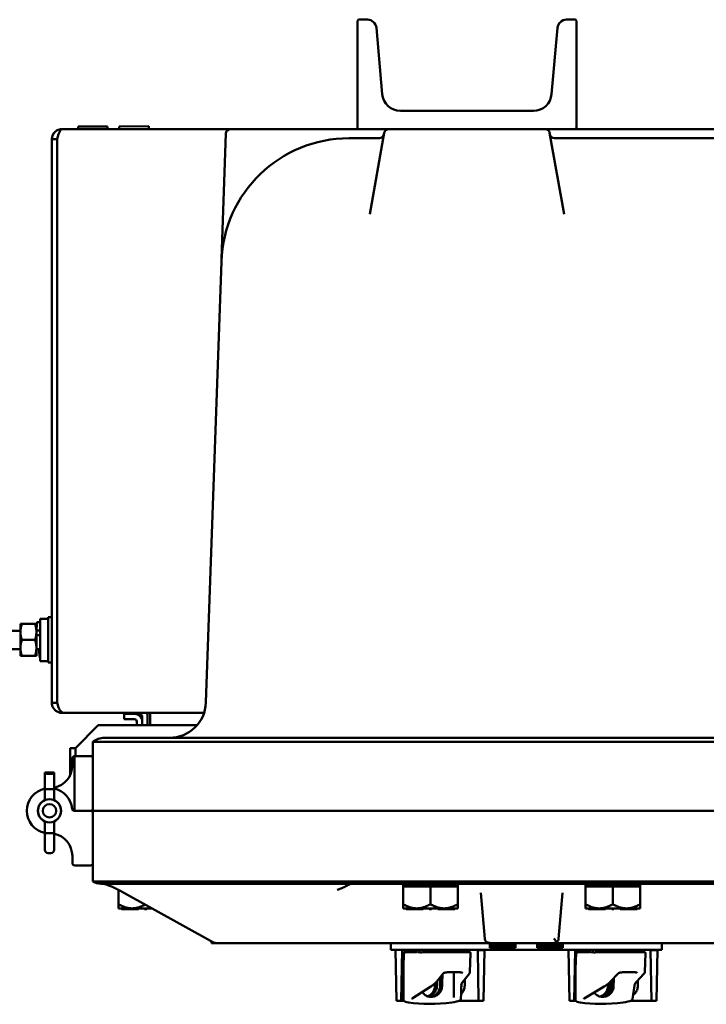
# Model space of a CAD drawing. Units: inches. Extents: x 1 to 182, y 1 to 140.
# Drawn here: x 49 to 59, y 114 to 127 of the extents above; entities that cross this region are included whole.
import ezdxf

# ---------------------------------------------------------------- set-up
doc = ezdxf.new("R2010")
doc.units = ezdxf.units.IN
doc.header["$LTSCALE"] = 8.333333
doc.header["$MEASUREMENT"] = 0
doc.layers.add('Visible (ANSI)', color=7, linetype='Continuous', lineweight=50)

msp = doc.modelspace()

# ---------------------------------------------------------------- linework, layer by layer
at = {"layer": 'Visible (ANSI)'}
for p, q in [((53.881, 127.021), (53.896, 127.036)), ((53.881, 125.551), (53.881, 127.021)), ((53.896, 127.036), (54.017, 127.036)), ((56.746, 127.036), (56.867, 127.036)), ((56.867, 127.036), (56.882, 127.021)), ((56.882, 127.021), (56.881, 125.551)), ((54.141, 126.922), (54.221, 126.014)), ((56.542, 126.014), (56.622, 126.922)), ((54.47, 125.786), (56.293, 125.786)), ((49.829, 125.534), (52.131, 125.535)), ((50.036, 125.535), (50.476, 125.535)), ((50.036, 125.534), (50.036, 125.535)), ((50.459, 125.573), (50.053, 125.573)), ((50.053, 125.573), (50.053, 125.535)), ((50.459, 125.573), (50.459, 125.535)), ((50.476, 125.534), (50.476, 125.535)), ((50.598, 125.536), (51.038, 125.536)), ((50.598, 125.535), (50.598, 125.536)), ((51.021, 125.574), (50.615, 125.573)), ((50.615, 125.573), (50.615, 125.536)), ((51.021, 125.574), (51.021, 125.536)), ((51.038, 125.535), (51.038, 125.536)), ((53.896, 125.536), (52.141, 125.536)), ((53.896, 125.536), (53.881, 125.551)), ((56.866, 125.536), (53.896, 125.536)), ((56.46, 125.535), (60.896, 125.536)), ((56.881, 125.551), (56.866, 125.536)), ((49.693, 125.398), (49.694, 117.67)), ((49.767, 125.398), (49.693, 125.398)), ((49.767, 125.398), (49.768, 117.67)), ((49.769, 117.67), (49.768, 125.398)), ((52.079, 125.475), (52.019, 123.758)), ((53.766, 125.411), (53.826, 125.411)), ((54.182, 125.411), (53.826, 125.411)), ((54.247, 125.484), (54.051, 124.369)), ((56.712, 124.369), (56.515, 125.484)), ((61.182, 125.411), (56.581, 125.411)), ((51.806, 117.674), (52.017, 123.722)), ((49.534, 118.779), (49.495, 118.779)), ((49.534, 118.824), (49.534, 118.244)), ((49.534, 118.824), (49.644, 118.824)), ((49.644, 118.847), (49.644, 118.222)), ((49.694, 118.847), (49.644, 118.847)), ((49.085, 118.659), (49.264, 118.659)), ((49.264, 118.753), (49.284, 118.753)), ((49.264, 118.753), (49.264, 118.644)), ((49.264, 118.644), (49.264, 118.425)), ((49.284, 118.753), (49.463, 118.753)), ((49.463, 118.753), (49.483, 118.753)), ((49.483, 118.662), (49.483, 118.753)), ((49.483, 118.662), (49.534, 118.662)), ((49.483, 118.648), (49.483, 118.662)), ((49.483, 118.644), (49.483, 118.648)), ((49.483, 118.644), (49.483, 118.425)), ((49.284, 118.534), (49.463, 118.534)), ((49.534, 118.599), (49.483, 118.599)), ((49.085, 118.409), (49.264, 118.409)), ((49.264, 118.425), (49.264, 118.316)), ((49.483, 118.425), (49.483, 118.316)), ((49.483, 118.409), (49.531, 118.409)), ((49.284, 118.316), (49.264, 118.316)), ((49.284, 118.316), (49.463, 118.316)), ((49.483, 118.316), (49.463, 118.316)), ((49.534, 118.289), (49.531, 118.289)), ((49.534, 118.244), (49.644, 118.244)), ((49.694, 118.222), (49.644, 118.222)), ((49.694, 117.67), (49.768, 117.67)), ((49.83, 117.534), (49.83, 117.545)), ((49.83, 117.534), (49.863, 117.534)), ((51.781, 117.535), (49.863, 117.534)), ((50.827, 117.52), (50.683, 117.52)), ((50.683, 117.446), (50.683, 117.52)), ((50.683, 117.446), (50.827, 117.446)), ((50.933, 117.365), (50.933, 117.473)), ((51.007, 117.365), (51.007, 117.473)), ((51.042, 117.473), (51.042, 117.365)), ((50.331, 117.365), (50.019, 117.052)), ((50.331, 117.365), (51.685, 117.365)), ((50.859, 117.415), (50.859, 117.365)), ((50.412, 117.192), (53.631, 117.192)), ((64.131, 117.192), (53.631, 117.192)), ((49.944, 117.052), (49.944, 116.677)), ((50.018, 117.052), (49.944, 117.052)), ((50.018, 116.942), (50.018, 117.052)), ((50.019, 116.942), (50.019, 117.052)), ((50.256, 116.192), (50.256, 117.137)), ((50.256, 117.137), (50.256, 117.137)), ((53.636, 117.137), (64.126, 117.137)), ((49.975, 116.812), (49.975, 116.911)), ((50.006, 116.942), (50.006, 116.192)), ((50.007, 116.942), (50.225, 116.942)), ((49.725, 116.718), (49.6, 116.718)), ((49.6, 116.718), (49.6, 116.713)), ((49.6, 116.713), (49.6, 116.495)), ((49.681, 116.697), (49.644, 116.697)), ((49.725, 116.713), (49.725, 116.718)), ((49.725, 116.495), (49.725, 116.713)), ((49.6, 116.495), (49.6, 116.338)), ((49.681, 116.487), (49.644, 116.487)), ((49.725, 116.338), (49.725, 116.495)), ((50.225, 116.192), (50.002, 116.192)), ((50.225, 116.192), (50.006, 116.192)), ((53.636, 116.192), (50.256, 116.192)), ((50.256, 116.192), (50.256, 115.223)), ((50.256, 116.192), (53.636, 116.192)), ((53.636, 116.192), (64.126, 116.192)), ((64.126, 116.192), (53.636, 116.192)), ((49.6, 116.046), (49.6, 115.876)), ((49.725, 115.876), (49.725, 116.046)), ((49.6, 115.876), (49.6, 115.775)), ((49.681, 115.887), (49.644, 115.887)), ((49.725, 115.775), (49.725, 115.876)), ((49.6, 115.656), (49.6, 115.775)), ((49.725, 115.775), (49.725, 115.656)), ((49.681, 115.612), (49.644, 115.612)), ((49.975, 115.572), (49.975, 115.473)), ((50.007, 115.442), (50.225, 115.442)), ((50.256, 115.223), (50.256, 115.223)), ((53.631, 115.192), (50.364, 115.192)), ((53.631, 115.192), (64.131, 115.192)), ((64.126, 115.223), (53.636, 115.223)), ((55.256, 115.177), (54.506, 115.177)), ((54.506, 115.152), (54.506, 115.177)), ((54.506, 115.152), (54.69, 115.152)), ((54.506, 114.912), (54.506, 115.152)), ((54.697, 115.152), (54.69, 115.152)), ((54.697, 115.152), (54.881, 115.152)), ((54.881, 115.152), (55.065, 115.152)), ((54.881, 114.912), (54.881, 115.152)), ((55.072, 115.152), (55.065, 115.152)), ((55.072, 115.152), (55.256, 115.152)), ((55.256, 115.152), (55.256, 115.177)), ((55.256, 115.152), (55.256, 114.912)), ((57.756, 115.177), (57.006, 115.177)), ((57.006, 115.152), (57.006, 115.177)), ((57.006, 115.152), (57.19, 115.152)), ((57.006, 114.912), (57.006, 115.152)), ((57.197, 115.152), (57.19, 115.152)), ((57.197, 115.152), (57.381, 115.152)), ((57.381, 115.152), (57.565, 115.152)), ((57.381, 114.912), (57.381, 115.152)), ((57.572, 115.152), (57.565, 115.152)), ((57.572, 115.152), (57.756, 115.152)), ((57.756, 115.152), (57.756, 115.177)), ((57.756, 115.152), (57.756, 114.912)), ((50.606, 114.912), (50.606, 115.108)), ((51.908, 114.387), (50.649, 115.086)), ((55.571, 115.068), (55.626, 114.436)), ((56.636, 114.436), (56.692, 115.068)), ((50.606, 114.912), (50.606, 114.854)), ((54.506, 114.912), (54.506, 114.854)), ((55.256, 114.854), (55.256, 114.912)), ((57.006, 114.912), (57.006, 114.854)), ((57.756, 114.854), (57.756, 114.912)), ((50.649, 114.854), (50.606, 114.854)), ((50.657, 114.854), (50.649, 114.854)), ((50.649, 114.854), (50.649, 114.844)), ((50.649, 114.844), (50.664, 114.844)), ((50.664, 114.854), (50.657, 114.854)), ((50.79, 114.854), (50.664, 114.854)), ((50.664, 114.854), (50.664, 114.854)), ((50.664, 114.854), (50.664, 114.844)), ((50.664, 114.844), (50.881, 114.844)), ((50.797, 114.854), (50.79, 114.854)), ((50.966, 114.854), (50.797, 114.854)), ((50.881, 114.854), (50.881, 114.844)), ((50.981, 114.854), (50.966, 114.854)), ((50.966, 114.854), (50.966, 114.844)), ((50.966, 114.844), (50.996, 114.844)), ((50.996, 114.854), (50.981, 114.854)), ((51.067, 114.854), (50.996, 114.854)), ((50.996, 114.854), (50.996, 114.844)), ((51.082, 114.845), (51.082, 114.844)), ((51.082, 114.844), (51.085, 114.844)), ((54.549, 114.854), (54.506, 114.854)), ((54.557, 114.854), (54.549, 114.854)), ((54.549, 114.854), (54.549, 114.844)), ((54.549, 114.844), (54.564, 114.844)), ((54.564, 114.854), (54.557, 114.854)), ((54.69, 114.854), (54.564, 114.854)), ((54.564, 114.854), (54.564, 114.854)), ((54.564, 114.854), (54.564, 114.844)), ((54.564, 114.844), (54.781, 114.844)), ((54.697, 114.854), (54.69, 114.854)), ((54.866, 114.854), (54.697, 114.854)), ((54.781, 114.854), (54.781, 114.844)), ((54.881, 114.854), (54.866, 114.854)), ((54.866, 114.854), (54.866, 114.844)), ((54.866, 114.844), (54.896, 114.844)), ((54.896, 114.854), (54.881, 114.854)), ((55.065, 114.854), (54.896, 114.854)), ((54.896, 114.854), (54.896, 114.844)), ((54.982, 114.854), (54.982, 114.844)), ((54.982, 114.844), (55.199, 114.844)), ((55.072, 114.854), (55.065, 114.854)), ((55.198, 114.854), (55.072, 114.854)), ((55.199, 114.854), (55.198, 114.854)), ((55.206, 114.854), (55.199, 114.854)), ((55.199, 114.854), (55.199, 114.844)), ((55.199, 114.844), (55.214, 114.844)), ((55.214, 114.854), (55.206, 114.854)), ((55.256, 114.854), (55.214, 114.854)), ((55.214, 114.854), (55.214, 114.844)), ((57.049, 114.854), (57.006, 114.854)), ((57.057, 114.854), (57.049, 114.854)), ((57.049, 114.854), (57.049, 114.844)), ((57.049, 114.844), (57.064, 114.844)), ((57.064, 114.854), (57.057, 114.854)), ((57.19, 114.854), (57.064, 114.854)), ((57.064, 114.854), (57.064, 114.854)), ((57.064, 114.854), (57.064, 114.844)), ((57.064, 114.844), (57.281, 114.844)), ((57.197, 114.854), (57.19, 114.854)), ((57.366, 114.854), (57.197, 114.854)), ((57.281, 114.854), (57.281, 114.844)), ((57.381, 114.854), (57.366, 114.854)), ((57.366, 114.854), (57.366, 114.844)), ((57.366, 114.844), (57.396, 114.844)), ((57.396, 114.854), (57.381, 114.854)), ((57.565, 114.854), (57.396, 114.854)), ((57.396, 114.854), (57.396, 114.844)), ((57.482, 114.854), (57.482, 114.844)), ((57.482, 114.844), (57.699, 114.844)), ((57.572, 114.854), (57.565, 114.854)), ((57.698, 114.854), (57.572, 114.854)), ((57.699, 114.854), (57.698, 114.854)), ((57.706, 114.854), (57.699, 114.854)), ((57.699, 114.854), (57.699, 114.844)), ((57.699, 114.844), (57.714, 114.844)), ((57.714, 114.854), (57.706, 114.854)), ((57.756, 114.854), (57.714, 114.854)), ((57.714, 114.854), (57.714, 114.844)), ((51.881, 114.402), (51.881, 114.379)), ((51.938, 114.379), (51.881, 114.379)), ((51.938, 114.379), (54.686, 114.379)), ((54.341, 114.379), (54.341, 114.285)), ((54.686, 114.379), (55.164, 114.379)), ((55.164, 114.379), (55.689, 114.379)), ((55.689, 114.379), (56.574, 114.379)), ((55.697, 114.315), (55.697, 114.379)), ((56.047, 114.345), (55.697, 114.345)), ((56.047, 114.379), (56.047, 114.315)), ((56.345, 114.315), (56.345, 114.379)), ((56.345, 114.345), (56.695, 114.345)), ((61.188, 114.379), (56.574, 114.379)), ((56.695, 114.379), (56.695, 114.315)), ((58.051, 114.285), (58.051, 114.379)), ((54.466, 114.285), (54.341, 114.285)), ((54.402, 114.285), (54.415, 113.585)), ((54.466, 114.285), (57.926, 114.285)), ((54.494, 114.285), (54.481, 113.585)), ((54.511, 113.754), (54.511, 114.24)), ((54.526, 114.255), (54.537, 114.255)), ((54.686, 114.255), (54.537, 114.255)), ((54.701, 114.27), (54.701, 114.285)), ((54.718, 114.255), (54.745, 114.255)), ((54.763, 114.285), (54.763, 114.28)), ((54.763, 114.28), (54.767, 114.28)), ((54.767, 114.285), (54.767, 114.28)), ((54.767, 114.28), (54.799, 114.28)), ((54.798, 114.255), (54.788, 114.255)), ((54.869, 114.255), (54.798, 114.255)), ((54.799, 114.28), (54.841, 114.28)), ((54.841, 114.285), (54.841, 114.28)), ((54.841, 114.28), (54.868, 114.28)), ((54.868, 114.28), (54.872, 114.28)), ((54.955, 114.255), (54.869, 114.255)), ((54.872, 114.285), (54.872, 114.28)), ((54.872, 114.28), (54.882, 114.28)), ((54.882, 114.285), (54.882, 114.28)), ((54.882, 114.28), (54.917, 114.28)), ((54.917, 114.285), (54.917, 114.28)), ((54.955, 114.255), (55.162, 114.255)), ((54.962, 114.285), (54.962, 114.28)), ((54.962, 114.28), (55.002, 114.28)), ((55.002, 114.285), (55.002, 114.28)), ((55.002, 114.28), (55.016, 114.28)), ((55.016, 114.285), (55.016, 114.28)), ((55.016, 114.28), (55.057, 114.28)), ((55.057, 114.285), (55.057, 114.28)), ((55.083, 114.285), (55.083, 114.28)), ((55.083, 114.28), (55.112, 114.28)), ((55.112, 114.285), (55.112, 114.28)), ((55.112, 114.28), (55.119, 114.28)), ((55.119, 114.285), (55.119, 114.28)), ((55.119, 114.28), (55.147, 114.28)), ((55.147, 114.285), (55.147, 114.28)), ((55.147, 114.28), (55.159, 114.28)), ((55.159, 114.285), (55.159, 114.28)), ((55.159, 114.28), (55.162, 114.28)), ((55.162, 114.28), (55.187, 114.28)), ((55.28, 114.255), (55.162, 114.255)), ((55.187, 114.285), (55.187, 114.28)), ((55.187, 114.28), (55.228, 114.28)), ((55.228, 114.28), (55.262, 114.28)), ((55.262, 114.285), (55.262, 114.28)), ((55.262, 114.28), (55.268, 114.28)), ((55.268, 114.285), (55.268, 114.28)), ((55.28, 114.255), (55.417, 114.255)), ((55.321, 114.255), (55.321, 114.285)), ((55.423, 113.978), (55.432, 114.24)), ((55.516, 114.285), (55.516, 114.28)), ((55.516, 114.28), (55.522, 114.28)), ((55.522, 114.285), (55.522, 114.28)), ((55.522, 114.285), (55.522, 114.28)), ((55.522, 114.28), (55.522, 114.28)), ((55.522, 114.28), (55.527, 114.28)), ((55.527, 114.285), (55.527, 114.28)), ((55.527, 114.28), (55.553, 114.28)), ((55.529, 114.28), (55.542, 113.585)), ((55.553, 114.28), (55.578, 114.28)), ((55.578, 114.28), (55.589, 114.28)), ((55.589, 114.285), (55.589, 114.28)), ((55.589, 114.28), (55.604, 114.28)), ((55.604, 114.285), (55.604, 114.28)), ((55.621, 114.285), (55.608, 113.585)), ((56.047, 114.315), (55.697, 114.315)), ((56.695, 114.315), (56.345, 114.315)), ((56.772, 114.285), (56.785, 113.585)), ((56.864, 114.285), (56.851, 113.585)), ((56.868, 113.673), (56.868, 114.24)), ((56.883, 114.255), (56.896, 114.255)), ((57.056, 114.255), (56.896, 114.255)), ((57.071, 114.27), (57.071, 114.285)), ((57.091, 114.255), (57.121, 114.255)), ((57.133, 114.285), (57.133, 114.28)), ((57.133, 114.28), (57.137, 114.28)), ((57.137, 114.285), (57.137, 114.28)), ((57.137, 114.28), (57.169, 114.28)), ((57.177, 114.255), (57.166, 114.255)), ((57.169, 114.28), (57.211, 114.28)), ((57.254, 114.255), (57.177, 114.255)), ((57.211, 114.285), (57.211, 114.28)), ((57.211, 114.28), (57.238, 114.28)), ((57.238, 114.28), (57.242, 114.28)), ((57.242, 114.285), (57.242, 114.28)), ((57.242, 114.28), (57.252, 114.28)), ((57.252, 114.285), (57.252, 114.28)), ((57.252, 114.28), (57.287, 114.28)), ((57.353, 114.255), (57.254, 114.255)), ((57.287, 114.285), (57.287, 114.28)), ((57.332, 114.285), (57.332, 114.28)), ((57.332, 114.28), (57.372, 114.28)), ((57.353, 114.255), (57.565, 114.255)), ((57.372, 114.285), (57.372, 114.28)), ((57.372, 114.28), (57.386, 114.28)), ((57.386, 114.285), (57.386, 114.28)), ((57.386, 114.28), (57.427, 114.28)), ((57.427, 114.285), (57.427, 114.28)), ((57.453, 114.285), (57.453, 114.28)), ((57.453, 114.28), (57.482, 114.28)), ((57.482, 114.285), (57.482, 114.28)), ((57.482, 114.28), (57.489, 114.28)), ((57.489, 114.285), (57.489, 114.28)), ((57.489, 114.28), (57.517, 114.28)), ((57.517, 114.285), (57.517, 114.28)), ((57.517, 114.28), (57.529, 114.28)), ((57.529, 114.285), (57.529, 114.28)), ((57.529, 114.28), (57.532, 114.28)), ((57.532, 114.28), (57.557, 114.28)), ((57.557, 114.285), (57.557, 114.28)), ((57.557, 114.28), (57.598, 114.28)), ((57.682, 114.255), (57.565, 114.255)), ((57.598, 114.28), (57.632, 114.28)), ((57.632, 114.285), (57.632, 114.28)), ((57.632, 114.28), (57.638, 114.28)), ((57.638, 114.285), (57.638, 114.28)), ((57.682, 114.255), (57.813, 114.255)), ((57.691, 114.255), (57.691, 114.285)), ((57.819, 113.98), (57.828, 114.24)), ((57.886, 114.285), (57.886, 114.28)), ((57.886, 114.28), (57.892, 114.28)), ((57.892, 114.285), (57.892, 114.28)), ((57.892, 114.285), (57.892, 114.28)), ((57.892, 114.28), (57.892, 114.28)), ((57.892, 114.28), (57.897, 114.28)), ((57.897, 114.285), (57.897, 114.28)), ((57.897, 114.28), (57.923, 114.28)), ((57.899, 114.28), (57.912, 113.585)), ((57.923, 114.28), (57.948, 114.28)), ((58.051, 114.285), (57.926, 114.285)), ((57.948, 114.28), (57.959, 114.28)), ((57.959, 114.285), (57.959, 114.28)), ((57.959, 114.28), (57.974, 114.28)), ((57.974, 114.285), (57.974, 114.28)), ((57.991, 114.285), (57.978, 113.585)), ((55.054, 113.963), (54.967, 113.851)), ((55.273, 113.978), (55.132, 113.978)), ((55.202, 113.794), (55.202, 113.978)), ((55.415, 113.96), (55.326, 113.849)), ((57.452, 113.962), (57.351, 113.85)), ((57.673, 113.978), (57.532, 113.978)), ((57.81, 113.959), (57.707, 113.849)), ((54.885, 113.781), (54.629, 113.619)), ((54.944, 113.795), (54.972, 113.795)), ((54.972, 113.795), (54.972, 113.795)), ((55.204, 113.631), (55.202, 113.792)), ((55.351, 113.795), (55.352, 113.795)), ((57.262, 113.781), (56.987, 113.618)), ((57.316, 113.795), (57.344, 113.795)), ((57.344, 113.795), (57.345, 113.795)), ((57.677, 113.796), (57.649, 113.609)), ((57.722, 113.795), (57.722, 113.795)), ((54.415, 113.585), (54.481, 113.585)), ((54.481, 113.585), (54.52, 113.585)), ((55.272, 113.585), (55.542, 113.585)), ((55.542, 113.585), (55.608, 113.585)), ((56.785, 113.585), (56.851, 113.585)), ((56.851, 113.585), (56.875, 113.585)), ((57.621, 113.585), (57.912, 113.585)), ((57.912, 113.585), (57.978, 113.585))]:
    msp.add_line(p, q, dxfattribs=at)
for radius in [0.159, 0.092]:
    msp.add_circle((49.662, 116.192), radius, dxfattribs=at)
for centre, radius, start, end in [((54.017, 126.911), 0.125, 5.0135, 90), ((56.746, 126.911), 0.125, 89.9745, 174.938), ((54.47, 126.036), 0.25, 185.0135, 270), ((56.293, 126.036), 0.25, 270, 355.0009), ((52.141, 125.473), 0.0625, 90, 178), ((54.309, 125.473), 0.0625, 90, 170), ((56.454, 125.473), 0.0625, 10, 90), ((53.766, 123.661), 1.75, 90, 178), ((54.182, 125.473), 0.0625, 270, 350), ((56.581, 125.473), 0.0625, 190, 270), ((51.957, 123.76), 0.0625, 356.8642, 358), ((51.306, 117.692), 0.5, 270, 358), ((50.827, 117.415), 0.105, 0.0073, 90.0073), ((50.827, 117.415), 0.0312, 0.0073, 90.0073), ((50.871, 117.473), 0.062, 21.8331, 90.0073), ((50.871, 117.473), 0.062, 0.0073, 21.8331), ((50.871, 117.473), 0.136, 0.0073, 27.129), ((50.412, 116.942), 0.25, 90, 128.5222), ((50.007, 116.911), 0.0313, 90.4584, 180), ((50.007, 116.911), 0.0313, 90, 90.4584), ((50.225, 116.911), 0.0313, 0, 90), ((49.665, 116.812), 0.31, 281.0658, 0), ((49.662, 116.192), 0.31, 101.6313, 258.3687), ((49.662, 116.192), 0.31, 5.2542, 78.3687), ((49.662, 116.192), 0.159, 113.1464, 246.8536), ((49.662, 116.192), 0.159, 293.1464, 66.8536), ((50.002, 116.223), 0.0313, 185.2542, 270), ((50.225, 116.223), 0.0312, 270, 0), ((50.225, 116.161), 0.0313, 0, 90), ((49.665, 115.572), 0.31, 0, 78.9342), ((49.644, 115.656), 0.0438, 180, 270), ((49.681, 115.656), 0.0438, 270, 0), ((50.007, 115.473), 0.0313, 180, 270), ((50.225, 115.473), 0.0313, 270, 0), ((50.364, 115.392), 0.2, 237.5136, 270), ((50.387, 115.098), 0.0938, 77.9924, 90), ((54.622, 115.192), 0.015, 270, 0), ((55.141, 115.192), 0.015, 180, 270), ((57.122, 115.192), 0.015, 270, 0), ((57.641, 115.192), 0.015, 180, 270), ((51.938, 114.442), 0.0625, 240.9783, 270), ((55.689, 114.442), 0.0625, 185, 270), ((56.574, 114.442), 0.0625, 270, 311.5871), ((56.574, 114.442), 0.0625, 311.5871, 355), ((54.526, 114.24), 0.015, 90, 180), ((55.417, 114.24), 0.015, 358, 90), ((56.883, 114.24), 0.015, 90, 180), ((57.056, 114.27), 0.015, 270, 0), ((57.813, 114.24), 0.015, 358, 90)]:
    msp.add_arc(centre, radius, start, end, dxfattribs=at)
for centre, major_axis, ratio, start_param, end_param in [((49.644, 116.713), (-0.0438, 0), 0.357762, 0, 1.570796), ((49.681, 116.713), (0.0438, 0), 0.357762, 4.712389, 6.283185), ((49.644, 116.495), (0.0438, 0), 0.185003, 3.141593, 4.712389), ((49.681, 116.495), (-0.0438, 0), 0.185003, 1.570796, 3.141593), ((49.644, 115.876), (0.0438, 0), 0.246225, 1.570796, 3.141593), ((49.681, 115.876), (-0.0438, 0), 0.246225, 3.141593, 4.712389), ((56.574, 114.442), (0.0573, -0.0625), 0.017389, 4.731363, 5.54142), ((54.701, 108.814), (-0.173, 5.441), 0.01463, 0.075094, 0.491049), ((55.011, 105.429), (0.281, -8.877), 0.01463, 3.247997, 3.261316), ((55.011, 105.429), (0.281, -8.877), 0.01463, 3.018957, 3.03426), ((57.058, 108.814), (-0.17, 5.441), 0.015698, 0.075068, 0.491023), ((57.381, 105.429), (0.277, -8.877), 0.015698, 3.247971, 3.26129), ((57.381, 105.429), (0.277, -8.877), 0.015698, 3.018931, 3.034235), ((55.011, 109.493), (0.672, 19.702), 0.007431, 1.344466, 1.351397), ((55.011, 109.493), (0.557, 16.323), 0.007431, 1.29424, 1.304922), ((56.27, 113.826), (-1.068, -0.036), 0.300432, 6.273104, 6.2769), ((55.131, 108.814), (0.19, 5.441), 0.000117, 5.791676, 5.87822), ((57.381, 109.493), (0.667, 19.702), 0.008585, 1.347286, 1.351434), ((57.381, 109.493), (0.553, 16.323), 0.008585, 1.297696, 1.304959), ((54.701, 113.611), (-0.19, -0.012), 0.265293, 0.184257, 0.881758), ((55.011, 113.733), (0.688, 0.043), 0.265293, 4.02335, 4.938878), ((55.131, 113.611), (-0.19, -0.012), 0.265293, 1.797286, 2.494786), ((57.058, 113.611), (-0.19, -0.014), 0.262859, 0.147919, 0.84542), ((57.381, 113.733), (0.688, 0.05), 0.262859, 3.987012, 4.90254), ((57.485, 113.611), (-0.19, -0.014), 0.262859, 1.760948, 2.458448)]:
    msp.add_ellipse(centre, major_axis=major_axis, ratio=ratio, start_param=start_param, end_param=end_param, dxfattribs=at)
for points, knots in [([(49.767, 125.519), (49.726, 125.498), (49.697, 125.455), (49.694, 125.409), (49.693, 125.405), (49.693, 125.402), (49.693, 125.398)], [0.473363, 0.473363, 0.473363, 0.473363, 1.495028, 1.495028, 1.495028, 1.570796, 1.570796, 1.570796, 1.570796]), ([(49.768, 125.398), (49.781, 125.445), (49.794, 125.49), (49.808, 125.514), (49.809, 125.516), (49.81, 125.518), (49.811, 125.519)], [0, 0, 0, 0, 1.021665, 1.021665, 1.021665, 1.097433, 1.097433, 1.097433, 1.097433]), ([(49.778, 125.433), (49.775, 125.429), (49.772, 125.423), (49.77, 125.418), (49.768, 125.412), (49.767, 125.405), (49.767, 125.398)], [0.9689589, 0.9689589, 0.9689589, 0.9689589, 1.2499561, 1.2499561, 1.2499561, 1.5707963, 1.5707963, 1.5707963, 1.5707963]), ([(49.774, 117.644), (49.782, 117.611), (49.795, 117.582), (49.811, 117.563), (49.827, 117.544), (49.845, 117.534), (49.863, 117.534)], [-0.8856099, -0.8856099, -0.8856099, -0.8856099, -0.4368079, -0.4368079, -0.4368079, 0, 0, 0, 0]), ([(51.042, 117.473), (51.042, 117.497), (51.041, 117.522), (51.039, 117.53), (51.039, 117.533), (51.039, 117.535), (51.038, 117.535)], [0, 0, 0, 0, 0.767605, 0.767605, 0.767605, 1, 1, 1, 1]), ([(50.256, 117.137), (50.257, 117.138), (50.348, 117.138), (50.696, 117.139), (50.945, 117.139), (51.571, 117.139), (51.941, 117.139), (52.755, 117.138), (53.191, 117.138), (53.631, 117.137)], [-13.503154, -13.503154, -13.503154, -13.503154, -10.062658, -10.062658, -6.709042, -6.709042, -3.354677, -3.354677, 0, 0, 0, 0]), ([(53.631, 115.223), (53.18, 115.223), (52.733, 115.222), (51.912, 115.222), (51.545, 115.222), (50.925, 115.222), (50.679, 115.222), (50.344, 115.222), (50.257, 115.223), (50.256, 115.223)], [-13.503152, -13.503152, -13.503152, -13.503152, -10.063485, -10.063485, -6.709975, -6.709975, -3.355275, -3.355275, 0, 0, 0, 0]), ([(50.649, 115.086), (50.631, 115.095), (50.612, 115.105), (50.575, 115.124), (50.556, 115.133), (50.519, 115.15), (50.501, 115.157), (50.468, 115.171), (50.453, 115.176), (50.433, 115.183), (50.427, 115.185), (50.415, 115.188), (50.41, 115.189), (50.406, 115.19)], [-1.48353, -1.48353, -1.48353, -1.48353, -1.233707, -1.233707, -0.983884, -0.983884, -0.734062, -0.734062, -0.484239, -0.484239, -0.359327, -0.359327, -0.234416, -0.234416, -0.234416, -0.234416]), ([(53.675, 115.135), (53.652, 115.126), (53.628, 115.116), (53.605, 115.106), (53.605, 115.106), (53.605, 115.106)], [0.744158, 0.744158, 0.744158, 0.744158, 0.9995697, 0.9995697, 1.0008671, 1.0008671, 1.0008671, 1.0008671]), ([(53.824, 115.192), (53.824, 115.192), (53.823, 115.192), (53.805, 115.192), (53.788, 115.188), (53.754, 115.175), (53.738, 115.167), (53.707, 115.149), (53.692, 115.141), (53.675, 115.135)], [-0.0011732, -0.0011732, -0.0011732, -0.0011732, 0, 0, 0.1358204, 0.1358204, 0.2680007, 0.2680007, 0.3992671, 0.3992671, 0.3992671, 0.3992671]), ([(54.537, 114.255), (54.537, 114.255), (54.537, 114.255), (54.535, 114.255), (54.533, 114.255), (54.53, 114.253), (54.528, 114.252), (54.526, 114.249), (54.525, 114.248), (54.524, 114.244), (54.523, 114.242), (54.523, 114.24)], [-0.06005679, -0.06005679, -0.06005679, -0.06005679, -0.05969637, -0.05969637, -0.04464303, -0.04464303, -0.02975295, -0.02975295, -0.01487377, -0.01487377, 0, 0, 0, 0]), ([(54.701, 114.27), (54.701, 114.27), (54.701, 114.269), (54.701, 114.268), (54.701, 114.267), (54.7, 114.264), (54.7, 114.263), (54.697, 114.26), (54.696, 114.259), (54.693, 114.257), (54.691, 114.256), (54.689, 114.255), (54.687, 114.255), (54.686, 114.255)], [0.35822606, 0.35822606, 0.35822606, 0.35822606, 0.36100982, 0.36100982, 0.36379358, 0.36379358, 0.36657735, 0.36657735, 0.36883317, 0.36883317, 0.37065788, 0.37065788, 0.37214487, 0.37214487, 0.37214487, 0.37214487]), ([(54.716, 114.24), (54.716, 114.24), (54.716, 114.24), (54.716, 114.24), (54.716, 114.24), (54.716, 114.241), (54.716, 114.241), (54.716, 114.241), (54.716, 114.242), (54.716, 114.242)], [-0.000044042, -0.000044042, -0.000044042, -0.000044042, 0, 0, 0.002429277, 0.002429277, 0.004561471, 0.004561471, 0.006961386, 0.006961386, 0.006961386, 0.006961386]), ([(54.748, 114.24), (54.748, 114.24), (54.748, 114.24), (54.748, 114.24), (54.748, 114.241), (54.748, 114.241), (54.748, 114.241), (54.748, 114.242), (54.748, 114.242), (54.749, 114.243), (54.751, 114.246), (54.754, 114.247), (54.765, 114.252), (54.777, 114.255), (54.788, 114.255)], [0.5495959, 0.5495959, 0.5495959, 0.5495959, 0.5509791, 0.5509791, 0.5509791, 0.5532545, 0.5532545, 0.5555298, 0.5555298, 0.5600805, 0.5600805, 0.5929007, 0.5929007, 0.7175498, 0.7175498, 0.7175498, 0.7175498]), ([(56.896, 114.255), (56.896, 114.255), (56.896, 114.255), (56.894, 114.255), (56.892, 114.255), (56.889, 114.253), (56.888, 114.252), (56.885, 114.249), (56.884, 114.248), (56.883, 114.244), (56.882, 114.242), (56.882, 114.24)], [-0.06005679, -0.06005679, -0.06005679, -0.06005679, -0.05969637, -0.05969637, -0.04464303, -0.04464303, -0.02975295, -0.02975295, -0.01487377, -0.01487377, 0, 0, 0, 0]), ([(57.089, 114.24), (57.089, 114.24), (57.089, 114.24), (57.089, 114.24), (57.089, 114.24), (57.09, 114.241), (57.09, 114.241), (57.09, 114.241), (57.09, 114.242), (57.09, 114.242)], [-0.000044042, -0.000044042, -0.000044042, -0.000044042, 0, 0, 0.002429277, 0.002429277, 0.004561471, 0.004561471, 0.006961386, 0.006961386, 0.006961386, 0.006961386]), ([(57.124, 114.24), (57.124, 114.24), (57.124, 114.24), (57.124, 114.24), (57.124, 114.241), (57.124, 114.241), (57.124, 114.241), (57.124, 114.242), (57.124, 114.242), (57.124, 114.243), (57.127, 114.246), (57.13, 114.247), (57.141, 114.252), (57.154, 114.255), (57.166, 114.255)], [0.5495959, 0.5495959, 0.5495959, 0.5495959, 0.5509791, 0.5509791, 0.5509791, 0.5532545, 0.5532545, 0.5555298, 0.5555298, 0.5600805, 0.5600805, 0.5929007, 0.5929007, 0.7175498, 0.7175498, 0.7175498, 0.7175498]), ([(55.132, 113.978), (55.125, 113.978), (55.118, 113.978), (55.104, 113.977), (55.097, 113.976), (55.084, 113.974), (55.078, 113.972), (55.068, 113.97), (55.064, 113.968), (55.058, 113.965), (55.056, 113.964), (55.054, 113.963), (55.054, 113.963), (55.054, 113.963)], [0, 0, 0, 0, 0.291531, 0.291531, 0.586641, 0.586641, 0.88239, 0.88239, 1.16943, 1.16943, 1.422493, 1.422493, 1.522775, 1.522775, 1.522775, 1.522775]), ([(55.32, 113.971), (55.32, 113.971), (55.32, 113.971), (55.319, 113.971), (55.319, 113.972), (55.316, 113.973), (55.313, 113.974), (55.307, 113.975), (55.303, 113.976), (55.293, 113.977), (55.287, 113.978), (55.279, 113.978), (55.276, 113.978), (55.273, 113.978)], [-1.060225, -1.060225, -1.060225, -1.060225, -1.019877, -1.019877, -0.854609, -0.854609, -0.641841, -0.641841, -0.385404, -0.385404, -0.114185, -0.114185, 0, 0, 0, 0]), ([(55.423, 113.978), (55.423, 113.977), (55.423, 113.975), (55.422, 113.973), (55.422, 113.971), (55.421, 113.969), (55.42, 113.967), (55.419, 113.965), (55.418, 113.964), (55.417, 113.962), (55.416, 113.961), (55.415, 113.96)], [1.3654011, 1.3654011, 1.3654011, 1.3654011, 1.4083835, 1.4083835, 1.4513658, 1.4513658, 1.4943481, 1.4943481, 1.5373305, 1.5373305, 1.5803128, 1.5803128, 1.5803128, 1.5803128]), ([(57.532, 113.978), (57.525, 113.978), (57.518, 113.978), (57.505, 113.977), (57.498, 113.976), (57.484, 113.974), (57.478, 113.972), (57.468, 113.97), (57.463, 113.968), (57.456, 113.965), (57.454, 113.964), (57.452, 113.963), (57.452, 113.962), (57.452, 113.962)], [0, 0, 0, 0, 0.291026, 0.291026, 0.58635, 0.58635, 0.883191, 0.883191, 1.17314, 1.17314, 1.432764, 1.432764, 1.558571, 1.558571, 1.558571, 1.558571]), ([(57.716, 113.971), (57.716, 113.971), (57.716, 113.971), (57.716, 113.972), (57.715, 113.972), (57.713, 113.973), (57.711, 113.974), (57.704, 113.975), (57.7, 113.976), (57.691, 113.977), (57.685, 113.978), (57.677, 113.978), (57.675, 113.978), (57.673, 113.978)], [-1.023345, -1.023345, -1.023345, -1.023345, -0.992609, -0.992609, -0.830929, -0.830929, -0.622246, -0.622246, -0.368757, -0.368757, -0.104332, -0.104332, 0, 0, 0, 0]), ([(57.819, 113.98), (57.819, 113.978), (57.819, 113.976), (57.818, 113.973), (57.818, 113.972), (57.817, 113.969), (57.816, 113.967), (57.814, 113.965), (57.814, 113.963), (57.812, 113.961), (57.811, 113.96), (57.81, 113.959)], [1.331361, 1.331361, 1.331361, 1.331361, 1.3811513, 1.3811513, 1.4309417, 1.4309417, 1.4807321, 1.4807321, 1.5305224, 1.5305224, 1.5803128, 1.5803128, 1.5803128, 1.5803128]), ([(55.041, 113.786), (55.04, 113.768), (55.036, 113.75), (55.021, 113.715), (55.009, 113.698), (54.982, 113.671), (54.965, 113.66), (54.928, 113.645), (54.908, 113.641), (54.871, 113.641), (54.852, 113.645), (54.817, 113.66), (54.801, 113.671), (54.782, 113.692), (54.776, 113.7), (54.77, 113.708)], [0.0132252, 0.0132252, 0.0132252, 0.0132252, 0.1442651, 0.1442651, 0.2885302, 0.2885302, 0.4327704, 0.4327704, 0.5770105, 0.5770105, 0.7212507, 0.7212507, 0.8654909, 0.8654909, 0.9414309, 0.9414309, 0.9414309, 0.9414309]), ([(54.843, 113.649), (54.845, 113.65), (54.847, 113.65), (54.868, 113.659), (54.885, 113.671), (54.912, 113.699), (54.924, 113.716), (54.94, 113.754), (54.944, 113.775), (54.944, 113.795), (54.944, 113.795), (54.944, 113.795), (54.944, 113.795)], [1.9322646, 1.9322646, 1.9322646, 1.9322646, 1.9474443, 1.9474443, 2.0965569, 2.0965569, 2.2454788, 2.2454788, 2.3944007, 2.3944007, 2.3944007, 2.3963063, 2.3963063, 2.3963063, 2.3963063]), ([(54.972, 113.795), (54.972, 113.776), (54.968, 113.755), (54.951, 113.717), (54.939, 113.699), (54.911, 113.671), (54.894, 113.659), (54.869, 113.649), (54.862, 113.647), (54.856, 113.645)], [1.1944952, 1.1944952, 1.1944952, 1.1944952, 1.3428639, 1.3428639, 1.4934045, 1.4934045, 1.6438319, 1.6438319, 1.6912554, 1.6912554, 1.6912554, 1.6912554]), ([(54.877, 113.641), (54.892, 113.643), (54.907, 113.646), (54.94, 113.66), (54.957, 113.671), (54.984, 113.698), (54.995, 113.715), (55.01, 113.75), (55.014, 113.768), (55.015, 113.786)], [1.7604957, 1.7604957, 1.7604957, 1.7604957, 1.8722104, 1.8722104, 2.0162213, 2.0162213, 2.1602436, 2.1602436, 2.2910423, 2.2910423, 2.2910423, 2.2910423]), ([(54.967, 113.851), (54.963, 113.846), (54.959, 113.842), (54.95, 113.832), (54.945, 113.827), (54.935, 113.818), (54.93, 113.813), (54.918, 113.804), (54.912, 113.799), (54.899, 113.79), (54.893, 113.786), (54.885, 113.781)], [-1.5753787, -1.5753787, -1.5753787, -1.5753787, -1.5309205, -1.5309205, -1.4863738, -1.4863738, -1.4418271, -1.4418271, -1.3972804, -1.3972804, -1.3527337, -1.3527337, -1.3527337, -1.3527337]), ([(55.351, 113.795), (55.351, 113.776), (55.347, 113.755), (55.333, 113.717), (55.322, 113.699), (55.307, 113.682), (55.304, 113.68), (55.301, 113.677)], [1.1944952, 1.1944952, 1.1944952, 1.1944952, 1.3428639, 1.3428639, 1.4934045, 1.4934045, 1.52441, 1.52441, 1.52441, 1.52441]), ([(55.326, 113.849), (55.323, 113.846), (55.32, 113.842), (55.315, 113.835), (55.313, 113.832), (55.31, 113.825), (55.308, 113.821), (55.306, 113.815), (55.305, 113.811), (55.304, 113.805), (55.303, 113.802), (55.303, 113.799)], [-1.5803128, -1.5803128, -1.5803128, -1.5803128, -1.5373305, -1.5373305, -1.4943481, -1.4943481, -1.4513658, -1.4513658, -1.4083835, -1.4083835, -1.3654011, -1.3654011, -1.3654011, -1.3654011]), ([(57.391, 113.786), (57.391, 113.768), (57.387, 113.75), (57.372, 113.715), (57.36, 113.698), (57.333, 113.671), (57.316, 113.66), (57.279, 113.645), (57.259, 113.641), (57.223, 113.641), (57.203, 113.645), (57.169, 113.66), (57.153, 113.671), (57.136, 113.69), (57.132, 113.696), (57.127, 113.702)], [0.0132252, 0.0132252, 0.0132252, 0.0132252, 0.1442651, 0.1442651, 0.2885302, 0.2885302, 0.4327704, 0.4327704, 0.5770105, 0.5770105, 0.7212507, 0.7212507, 0.8654909, 0.8654909, 0.9210219, 0.9210219, 0.9210219, 0.9210219]), ([(57.205, 113.646), (57.21, 113.647), (57.216, 113.649), (57.239, 113.659), (57.257, 113.671), (57.284, 113.699), (57.296, 113.716), (57.312, 113.754), (57.316, 113.775), (57.316, 113.795), (57.316, 113.795), (57.316, 113.795)], [0.7048558, 0.7048558, 0.7048558, 0.7048558, 0.7451816, 0.7451816, 0.8942942, 0.8942942, 1.0432161, 1.0432161, 1.192138, 1.192138, 1.1940433, 1.1940433, 1.1940433, 1.1940433]), ([(57.344, 113.795), (57.343, 113.776), (57.339, 113.755), (57.323, 113.717), (57.311, 113.699), (57.283, 113.671), (57.265, 113.659), (57.237, 113.648), (57.228, 113.645), (57.219, 113.643)], [0.0021719, 0.0021719, 0.0021719, 0.0021719, 0.1505406, 0.1505406, 0.3010812, 0.3010812, 0.4515086, 0.4515086, 0.5221084, 0.5221084, 0.5221084, 0.5221084]), ([(57.227, 113.642), (57.241, 113.643), (57.255, 113.647), (57.287, 113.66), (57.303, 113.671), (57.33, 113.698), (57.342, 113.715), (57.357, 113.75), (57.361, 113.768), (57.361, 113.786)], [1.7657545, 1.7657545, 1.7657545, 1.7657545, 1.8722104, 1.8722104, 2.0162213, 2.0162213, 2.1602436, 2.1602436, 2.2910423, 2.2910423, 2.2910423, 2.2910423]), ([(57.351, 113.85), (57.347, 113.846), (57.342, 113.841), (57.332, 113.831), (57.327, 113.827), (57.316, 113.817), (57.31, 113.813), (57.297, 113.804), (57.291, 113.799), (57.277, 113.79), (57.269, 113.786), (57.262, 113.781)], [-1.5754434, -1.5754434, -1.5754434, -1.5754434, -1.5309205, -1.5309205, -1.4863738, -1.4863738, -1.4418271, -1.4418271, -1.3972804, -1.3972804, -1.3527337, -1.3527337, -1.3527337, -1.3527337]), ([(57.722, 113.795), (57.722, 113.776), (57.719, 113.755), (57.705, 113.717), (57.694, 113.699), (57.674, 113.678), (57.666, 113.671), (57.657, 113.665)], [0.0021719, 0.0021719, 0.0021719, 0.0021719, 0.1505406, 0.1505406, 0.3010812, 0.3010812, 0.3827566, 0.3827566, 0.3827566, 0.3827566]), ([(57.707, 113.849), (57.703, 113.845), (57.7, 113.841), (57.694, 113.834), (57.691, 113.83), (57.687, 113.823), (57.685, 113.819), (57.682, 113.813), (57.68, 113.809), (57.678, 113.802), (57.678, 113.799), (57.677, 113.796)], [-1.5803128, -1.5803128, -1.5803128, -1.5803128, -1.5366571, -1.5366571, -1.4930014, -1.4930014, -1.4493458, -1.4493458, -1.4056901, -1.4056901, -1.3620344, -1.3620344, -1.3620344, -1.3620344]), ([(54.511, 113.611), (54.511, 113.61), (54.511, 113.61), (54.512, 113.608), (54.512, 113.607), (54.512, 113.603), (54.512, 113.601), (54.513, 113.595), (54.514, 113.592), (54.515, 113.59)], [0.16237387, 0.16237387, 0.16237387, 0.16237387, 0.16846071, 0.16846071, 0.1759696, 0.1759696, 0.20043322, 0.20043322, 0.24827021, 0.24827021, 0.24827021, 0.24827021]), ([(54.629, 113.619), (54.629, 113.618), (54.628, 113.618), (54.627, 113.617), (54.627, 113.617), (54.627, 113.617), (54.627, 113.617), (54.627, 113.617)], [-1.7888589, -1.7888589, -1.7888589, -1.7888589, -1.7023059, -1.7023059, -1.6157528, -1.6157528, -1.5949845, -1.5949845, -1.5949845, -1.5949845]), ([(55.285, 113.59), (55.289, 113.592), (55.293, 113.596), (55.297, 113.602), (55.298, 113.605), (55.299, 113.608), (55.299, 113.61), (55.299, 113.611)], [0.07641991, 0.07641991, 0.07641991, 0.07641991, 0.13196431, 0.13196431, 0.15117408, 0.15117408, 0.16245787, 0.16245787, 0.16245787, 0.16245787]), ([(56.868, 113.611), (56.868, 113.61), (56.868, 113.61), (56.868, 113.608), (56.868, 113.607), (56.868, 113.603), (56.868, 113.601), (56.869, 113.595), (56.87, 113.592), (56.871, 113.59)], [0.16237387, 0.16237387, 0.16237387, 0.16237387, 0.16846071, 0.16846071, 0.1759696, 0.1759696, 0.20043322, 0.20043322, 0.24827021, 0.24827021, 0.24827021, 0.24827021]), ([(56.987, 113.618), (56.986, 113.618), (56.985, 113.618), (56.985, 113.617), (56.984, 113.617), (56.984, 113.616), (56.984, 113.616), (56.984, 113.616)], [-1.7888589, -1.7888589, -1.7888589, -1.7888589, -1.6955124, -1.6955124, -1.6021659, -1.6021659, -1.5594297, -1.5594297, -1.5594297, -1.5594297]), ([(57.634, 113.59), (57.639, 113.592), (57.643, 113.596), (57.647, 113.602), (57.648, 113.605), (57.649, 113.608), (57.649, 113.608), (57.649, 113.609)], [0.07641991, 0.07641991, 0.07641991, 0.07641991, 0.13196431, 0.13196431, 0.15117408, 0.15117408, 0.15781533, 0.15781533, 0.15781533, 0.15781533])]:
    msp.add_open_spline(points, degree=3, knots=knots, dxfattribs=at)
for points in [[(49.829, 125.534), (49.808, 125.534), (49.786, 125.529), (49.767, 125.519)], [(49.811, 125.519), (49.817, 125.529), (49.823, 125.534), (49.829, 125.534)], [(49.694, 117.67), (49.694, 117.66), (49.695, 117.65), (49.697, 117.641)], [(49.697, 117.641), (49.711, 117.578), (49.772, 117.534), (49.83, 117.534)], [(49.774, 117.645), (49.77, 117.653), (49.768, 117.661), (49.768, 117.67)], [(49.769, 117.67), (49.77, 117.662), (49.772, 117.653), (49.774, 117.644)], [(53.631, 117.137), (53.633, 117.137), (53.635, 117.137), (53.636, 117.137)], [(53.636, 115.223), (53.635, 115.223), (53.633, 115.223), (53.631, 115.223)], [(54.523, 114.24), (54.523, 114.24), (54.523, 114.24), (54.523, 114.24)], [(56.882, 114.24), (56.882, 114.24), (56.882, 114.24), (56.882, 114.24)]]:
    msp.add_open_spline(points, degree=3, dxfattribs=at)
for points, weights in [([(49.495, 118.779), (49.489, 118.779), (49.483, 118.662)], [0.996814859717, 0.870243873978, 1]), ([(49.284, 118.753), (49.264, 118.694), (49.264, 118.644)], [1.87672528717, 2.02189049333, 2.02189049333]), ([(49.264, 118.644), (49.264, 118.593), (49.284, 118.534)], [2.02189049333, 2.02189049333, 1.87672528717]), ([(49.483, 118.644), (49.483, 118.694), (49.463, 118.753)], [2.02189049333, 2.02189049333, 1.87672528717]), ([(49.463, 118.534), (49.483, 118.593), (49.483, 118.644)], [1.87672528717, 2.02189049333, 2.02189049333]), ([(49.284, 118.534), (49.264, 118.476), (49.264, 118.425)], [1.87672528717, 2.02189049333, 2.02189049333]), ([(49.483, 118.425), (49.483, 118.476), (49.463, 118.534)], [2.02189049333, 2.02189049333, 1.87672528717]), ([(49.264, 118.425), (49.264, 118.374), (49.284, 118.316)], [2.02189049333, 2.02189049333, 1.87672528717]), ([(49.463, 118.316), (49.483, 118.374), (49.483, 118.425)], [1.87672528717, 2.02189049333, 2.02189049333]), ([(49.534, 118.413), (49.533, 118.409), (49.531, 118.409)], [0.949107945468, 0.964279428562, 0.99501141531]), ([(50.79, 114.854), (50.705, 114.855), (50.606, 114.912)], [1.44983996636, 1.44777813008, 1.34576446124]), ([(50.972, 114.906), (50.879, 114.855), (50.797, 114.854)], [1.35478769214, 1.44787138212, 1.44983996629]), ([(54.69, 114.854), (54.605, 114.855), (54.506, 114.912)], [1.44983996636, 1.44777813008, 1.34576446124]), ([(54.881, 114.912), (54.783, 114.855), (54.697, 114.854)], [1.34578561867, 1.44777834384, 1.44983996629]), ([(55.065, 114.854), (54.98, 114.855), (54.881, 114.912)], [1.44983996631, 1.44777834385, 1.34578561867]), ([(55.256, 114.912), (55.158, 114.855), (55.072, 114.854)], [1.34576446124, 1.44777813007, 1.44983996635]), ([(57.19, 114.854), (57.105, 114.855), (57.006, 114.912)], [1.44983996636, 1.44777813008, 1.34576446124]), ([(57.381, 114.912), (57.283, 114.855), (57.197, 114.854)], [1.34578561867, 1.44777834384, 1.44983996629]), ([(57.565, 114.854), (57.48, 114.855), (57.381, 114.912)], [1.44983996631, 1.44777834385, 1.34578561867]), ([(57.756, 114.912), (57.658, 114.855), (57.572, 114.854)], [1.34576446124, 1.44777813007, 1.44983996635]), ([(54.664, 114.255), (54.664, 114.27), (54.664, 114.285)], [16.2611499213, 16.2620961301, 16.2630411641]), ([(55.359, 114.285), (55.359, 114.27), (55.358, 114.255)], [16.3934575832, 16.3924968234, 16.3915348865]), ([(57.034, 114.255), (57.034, 114.27), (57.034, 114.285)], [16.3915348865, 16.3924968234, 16.3934575831]), ([(57.729, 114.285), (57.729, 114.27), (57.728, 114.255)], [16.2630411641, 16.2620961301, 16.2611499213]), ([(54.944, 113.795), (54.944, 113.811), (54.945, 113.827)], [20.7885493607, 20.786907536, 20.7852645839]), ([(54.974, 113.86), (54.973, 113.828), (54.972, 113.795)], [16.2977430444, 16.2956952105, 16.2936421248]), ([(55.353, 113.884), (55.353, 113.84), (55.352, 113.795)], [16.3677594502, 16.3649395902, 16.3621099121]), ([(57.319, 113.795), (57.319, 113.808), (57.319, 113.821)], [20.5794712249, 20.5781734031, 20.5768748552]), ([(57.347, 113.846), (57.346, 113.821), (57.345, 113.795)], [16.4241868071, 16.4225653582, 16.4209407167]), ([(57.723, 113.866), (57.723, 113.831), (57.722, 113.795)], [16.2366746042, 16.2344433902, 16.2322058474])]:
    msp.add_rational_spline(points, weights, degree=2, dxfattribs=at)
msp.add_rational_spline([(49.534, 118.297), (49.532, 118.289), (49.531, 118.289), (49.525, 118.292), (49.519, 118.409)], [0.949107945457, 0.965486475586, 1, 0.871353277069, 0.99466925661], degree=2, knots=[0.2895462, 0.2895462, 0.2895462, 0.3333333, 0.3333333, 0.4965469, 0.4965469, 0.4965469], dxfattribs=at)

doc.saveas('drawing.dxf')
